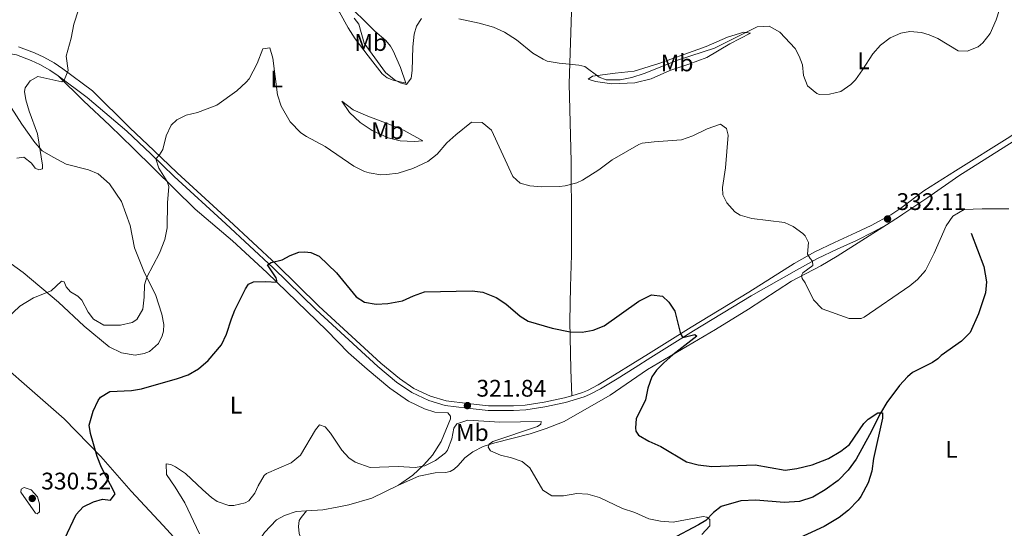
# Model space of a CAD drawing. Units: metres. Extents: x 629426 to 636413, y 651175 to 655931.
# Drawn here: x 629736 to 630147, y 654502 to 654714 of the extents above; entities that cross this region are included whole.
import ezdxf
from ezdxf.enums import TextEntityAlignment as Align

# ---------------------------------------------------------------- set-up
doc = ezdxf.new("R2010")
doc.units = ezdxf.units.M
doc.header["$MEASUREMENT"] = 0
doc.linetypes.add('DGN Style 3', pattern=[121.751434, 86.96531, -34.786124])
for name, color, linetype, lineweight in [('Elementos auxiliares', 7, 'Continuous', 0), ('Entidades rústicas y varios', 7, 'Continuous', 0), ('Hidrografía', 7, 'Continuous', 0), ('Relieve y altimetría', 7, 'Continuous', 0), ('Textos de rotulación', 7, 'Continuous', 0), ('Viales y ferrocarril', 7, 'Continuous', 0)]:
    doc.layers.add(name, color=color, linetype=linetype, lineweight=lineweight)
doc.styles.add('Style-Arial', font='txt')
doc.styles.add('Style-Arial Narrow', font='txt')

# ---------------------------------------------------------------- blocks, each defined once
blk = doc.blocks.new('5PATER_35')
at = {"layer": 'Relieve y altimetría', "linetype": 'Continuous', "lineweight": 0}
h = blk.add_hatch(color=250, dxfattribs=at)
edge = h.paths.add_edge_path()
edge.add_ellipse((0, 0), major_axis=(-1.1, -1.11), ratio=0.999422, start_angle=0, end_angle=360)
blk = doc.blocks.new('5PATER_111')
at = {"layer": 'Relieve y altimetría', "linetype": 'Continuous', "lineweight": 0}
h = blk.add_hatch(color=250, dxfattribs=at)
edge = h.paths.add_edge_path()
edge.add_ellipse((0, 0), major_axis=(-1.1, -1.11), ratio=0.999422, start_angle=0, end_angle=360)
blk = doc.blocks.new('5PATER_239')
at = {"layer": 'Relieve y altimetría', "linetype": 'Continuous', "lineweight": 0}
h = blk.add_hatch(color=250, dxfattribs=at)
edge = h.paths.add_edge_path()
edge.add_ellipse((0, 0), major_axis=(-1.1, -1.11), ratio=0.999422, start_angle=0, end_angle=360)

msp = doc.modelspace()

# ---------------------------------------------------------------- linework, layer by layer
at = {"layer": 'Elementos auxiliares', "color": 250, "linetype": 'Continuous', "lineweight": 0}
msp.add_3dface([(629426.49, 655801.59), (636323.9, 655930.9), (636412.95, 651304.62), (629511.01, 651175.33)], dxfattribs=at)
at = {"layer": 'Entidades rústicas y varios', "color": 92, "linetype": 'Continuous', "lineweight": 0}
for points in [[(629966.216, 654737.032, 341.237), (629966.079, 654721.638, 338.355), (629965.048, 654687.254, 333.954), (629965.221, 654676.492, 332.906), (629965.869, 654654.871, 331.387), (629966.01, 654628.416, 328.139), (629965.971, 654615.907, 327.72), (629965.573, 654602.556, 326.881), (629965.322, 654588.268, 325.362), (629965.652, 654567.985, 323.738), (629966.089, 654557.113, 323.064)], [(629896.832, 654687.599, 334.956), (629891.452, 654688.77, 335.009), (629888.992, 654689.711, 335.009), (629886.891, 654691.427, 335.009), (629881.126, 654698.965, 334.485), (629875.569, 654706.035, 334.38), (629872.759, 654710.694, 334.589), (629869.12, 654717.219, 334.17), (629863.952, 654722.719, 333.961), (629858.671, 654729.156, 333.856), (629861.129, 654728.416, 334.328), (629867.348, 654724.607, 335.533), (629870.868, 654722.104, 336.004), (629883.844, 654709.227, 336.999), (629888.455, 654705.297, 337.052), (629890.329, 654702.974, 337.052), (629891.562, 654701.011, 336.737), (629894.602, 654694.109, 335.533), (629896.832, 654687.599, 334.956)], [(630040.722, 654708.339, 335.218), (630032.162, 654703.902, 334.642), (630022.51, 654698.244, 334.485), (630014.967, 654695.531, 334.275), (630006.988, 654692.779, 334.642), (629999.22, 654689.325, 335.218), (629992.434, 654687.695, 335.271), (629982.883, 654687.236, 335.271), (629976.062, 654688.255, 334.904), (629972.964, 654689.254, 334.799), (629974.693, 654690.45, 335.428), (629984.2, 654691.646, 336.423), (629992.102, 654692.553, 336.842), (630002.457, 654695.738, 336.423), (630013.304, 654699.668, 335.794), (630022.215, 654702.902, 335.794), (630031.187, 654706.673, 335.48), (630038, 654708.84, 334.851), (630040.722, 654708.339, 335.218)], [(629751.554, 654690.608, 335.302), (629762.151, 654680.115, 334.411), (629773.149, 654669.862, 332.996), (629782.862, 654660.363, 332.106), (629808.776, 654634.979, 328.491), (629824.439, 654621.768, 326.343), (629838.728, 654608.472, 325.4), (629863.822, 654584.284, 323.304), (629872.861, 654575.046, 323.252), (629880.696, 654568.172, 323.723), (629890.154, 654560.28, 323.514), (629897.936, 654554.881, 322.99), (629904.584, 654551.647, 322.413), (629908.86, 654550.261, 321.837), (629914.297, 654549.895, 321.628), (629915.421, 654548.602, 321.575), (629915.401, 654547.495, 321.575), (629911.601, 654538.023, 320.894), (629907.918, 654532.342, 320.527), (629904.35, 654528.205, 320.108), (629899.712, 654523.886, 319.741), (629893.796, 654519.752, 319.375)], [(629731.98, 654612.089, 331.896), (629736.988, 654608.532, 331.529), (629751.77, 654596.081, 329.224), (629762.427, 654586.159, 328.543), (629772.867, 654577.508, 327.076), (629777.997, 654574.959, 327.076), (629783.71, 654574.027, 326.709), (629787.558, 654574.68, 326.762), (629789.693, 654575.546, 326.709), (629793.471, 654578.948, 326.5), (629795.074, 654582.121, 326.552), (629795.651, 654584.107, 326.814), (629795.684, 654586.79, 326.971), (629794.956, 654591.207, 327.705), (629792.235, 654599.354, 328.7), (629787.693, 654608.349, 330.324), (629783.533, 654618.858, 331.844), (629781.669, 654628.156, 332.892), (629778.019, 654638.135, 333.258), (629773.061, 654645.516, 334.149), (629768.278, 654649.746, 334.097), (629764.267, 654651.371, 334.097), (629755.014, 654653.766, 334.568), (629749.545, 654656.613, 334.935), (629744.983, 654659.303, 334.882), (629741.853, 654662.817, 335.249), (629736.422, 654670.493, 335.668), (629729.816, 654680.904, 335.511)], [(629903.951, 654663.514, 331.446), (629896.149, 654667.839, 333.437), (629889.407, 654670.569, 334.17), (629880.95, 654673.712, 334.17), (629874.813, 654676.349, 333.594), (629870.137, 654680.078, 332.389), (629873.283, 654675.357, 332.075), (629877.663, 654671.155, 332.389), (629882.704, 654667.732, 332.284), (629889.483, 654664.735, 331.918), (629894.496, 654663.425, 331.551), (629900.267, 654663.131, 331.132), (629903.951, 654663.514, 331.446)], [(629893.796, 654519.752, 319.375), (629902.198, 654523.482, 319.689), (629909.087, 654524.912, 319.322), (629913.377, 654525.102, 318.589), (629915.316, 654525.496, 318.274), (629916.948, 654526.422, 318.327), (629918.604, 654527.986, 319.008), (629921.413, 654531.141, 319.27), (629924.734, 654533.665, 319.427), (629929.098, 654535.868, 319.951), (629933.94, 654537.506, 320.265), (629948.746, 654541.252, 321.103), (629955.458, 654543.452, 321.365), (629962.865, 654546.364, 321.68), (629982.105, 654557.344, 323.199), (629997.76, 654568.042, 324.456), (630026.048, 654584.671, 325.923), (630039.853, 654593.266, 327.286), (630057.878, 654604.901, 329.957), (630070.134, 654611.363, 330.743), (630076.886, 654615.322, 331.097), (630097.531, 654628.418, 332.104)], [(629855.329, 654509.096, 318.306), (629850.949, 654508.803, 318.327), (629846.108, 654507.131, 318.327), (629842.844, 654505.378, 318.117), (629837.715, 654500.081, 318.117), (629828.833, 654486.788, 317.436), (629825.471, 654482.284, 317.646), (629821.633, 654478.244, 318.013), (629819.903, 654477.182, 318.275), (629817.732, 654476.584, 317.908), (629816.62, 654476.939, 317.908), (629815.327, 654478.397, 318.536), (629810.852, 654484.744, 320.37), (629804.202, 654493.377, 321.628), (629795.393, 654502.921, 321.366), (629782.13, 654517.269, 323.618), (629769.436, 654531.691, 324.719), (629754.142, 654547.489, 326.605), (629739.693, 654560.145, 327.862), (629729.451, 654569.067, 329.119)], [(629893.796, 654519.752, 319.375), (629882.632, 654514.41, 318.798), (629873.044, 654511.604, 318.484), (629868.128, 654510.601, 318.484), (629862.105, 654509.551, 318.275), (629855.329, 654509.096, 318.306)], [(629732.259, 654409.727, 316.094), (629741.619, 654419.807, 315.151), (629749.152, 654428.489, 314.627), (629758.105, 654438.866, 315.57), (629766.537, 654448.062, 316.356), (629771.226, 654451.074, 316.304), (629777.82, 654454.647, 316.304), (629783.994, 654456.872, 316.251), (629804.567, 654463.342, 314.837), (629818.152, 654468.212, 315.046), (629830.728, 654473.271, 315.518), (629838.677, 654475.788, 314.732), (629846.362, 654477.899, 313.579), (629850.466, 654479.461, 313.946), (629855.453, 654482.812, 315.203), (629857.686, 654486.496, 315.675), (629857.691, 654488.642, 316.461), (629856.545, 654491.746, 316.985), (629853.847, 654495.467, 317.194), (629852.318, 654499.672, 317.666), (629851.979, 654502.518, 317.404), (629852.283, 654504.97, 317.404), (629853.036, 654506.321, 317.404), (629855.329, 654509.096, 318.306)]]:
    msp.add_polyline3d(points, dxfattribs=at)
at = {"layer": 'Hidrografía', "color": 142, "linetype": 'DGN Style 3', "lineweight": 25}
msp.add_polyline3d([(630132.941, 654624.877, 329.3), (630138.161, 654611.07, 328.357), (630139.249, 654604.568, 328.305), (630138.895, 654600.064, 327.886), (630136.001, 654591.318, 327.31), (630132.404, 654583.554, 326.996), (630128.906, 654579.851, 326.996), (630120.358, 654573.89, 326.571), (630118.901, 654572.463, 326.676), (630116.74, 654570.96, 326.467), (630108.377, 654566.828, 326.1), (630106.254, 654565.056, 325.89), (630102.948, 654561.426, 325.785), (630097.608, 654554.248, 325.052), (630095.049, 654549.889, 325), (630090.438, 654540.775, 324.371), (630084.902, 654530.644, 323.952), (630081.576, 654526.007, 323.375), (630077.304, 654521.793, 323.114), (630071.958, 654517.767, 322.956), (630066.731, 654514.782, 323.009), (630061.155, 654513, 322.852), (630054.755, 654512.582, 322.38), (630042.906, 654513.536, 321.909), (630036.74, 654513.188, 321.647), (630028.488, 654510.868, 320.913), (630025.233, 654508.378, 320.494), (630022.057, 654505.084, 319.918), (630018.996, 654503.234, 319.708), (630007.405, 654497.115, 319.079)], dxfattribs=at)
at = {"layer": 'Relieve y altimetría', "color": 30, "linetype": 'Continuous', "lineweight": 0, "flags": 128}
for points, elevation in [([(630064.508, 654686.397), (630068.408, 654683.172), (630069.516, 654682.84), (630073.673, 654682.928), (630078.487, 654684.096), (630082.612, 654686.919), (630084.527, 654688.97), (630087.435, 654693.04), (630091.798, 654699.794), (630095.071, 654703.391), (630099.01, 654706.459), (630103.489, 654708.463), (630107.203, 654709.114), (630112.181, 654708.648), (630115.403, 654707.745), (630118.978, 654706.115), (630127.494, 654701.061), (630131.185, 654700.907), (630135.755, 654702.71), (630137.747, 654704.312), (630140.802, 654708.29), (630143.356, 654713.941), (630145.933, 654722.157)], 335), ([(629734.413, 654656.308), (629737.291, 654656.714), (629740.476, 654654.173), (629741.979, 654652.08), (629743.497, 654651.395), (629745, 654651.783), (629745.082, 654653.293), (629742.968, 654666.343), (629739.458, 654675.855), (629738.087, 654680.655), (629737.608, 654684.114), (629737.856, 654685.659), (629739.865, 654688.502), (629743.162, 654690.255), (629753.134, 654688.141), (629754.046, 654688.754), (629755.837, 654692.868), (629754.888, 654698.824), (629757.004, 654706.296), (629758.136, 654712.145), (629760.104, 654718.106)], 335), ([(629875.275, 654714.693), (629877.22, 654712.136), (629879.368, 654704.216), (629888.312, 654691.925), (629891.903, 654689.087), (629894.469, 654687.678), (629897.026, 654687.041), (629898.972, 654689.581), (629899.467, 654692.773), (629899.674, 654702.668), (629900.309, 654708.041), (629901.206, 654711.306), (629903.31, 654714.518)], 335), ([(629918.972, 654714.352), (629927.445, 654712.651), (629933.436, 654710.918), (629937.953, 654708.78), (629943.045, 654705.656), (629949.873, 654700.064), (629954.199, 654697.505), (629955.884, 654696.789), (629960.818, 654695.938), (629968.986, 654695.105), (629971.543, 654694.501), (629977.552, 654690.029), (629980.416, 654688.96), (629986.285, 654688.935), (629991.182, 654689.933), (629996.347, 654691.525), (630010.719, 654697.219), (630025.699, 654702.168), (630043.566, 654711.075), (630048.562, 654711.362), (630052.97, 654708.828), (630059.344, 654701.99), (630061.028, 654698.827), (630062.382, 654695.223), (630062.808, 654690.802), (630064.508, 654686.397)], 335), ([(629766.319, 654589.09), (629770.675, 654586.587), (629777.686, 654586.555), (629782.488, 654587.724), (629784.396, 654588.855), (629787.022, 654593.248), (629787.574, 654598.287), (629787.67, 654603.364), (629788.6, 654606.554), (629793.936, 654616.548), (629796.142, 654622.311), (629797.102, 654627.221), (629797.207, 654637.616), (629797.767, 654644.43), (629797.069, 654646.567), (629793.61, 654652.122), (629792.433, 654655.941), (629793.987, 654657.637), (629795.299, 654659.867), (629796.735, 654665.519), (629798.823, 654670.04), (629801.208, 654672.25), (629805.006, 654674.211), (629809.854, 654675.28), (629817.897, 654678.301), (629826.187, 654684.379), (629830.105, 654687.895), (629831.334, 654689.373), (629834.707, 654695.687), (629837.109, 654701.821), (629839.953, 654702.26), (629841.25, 654697.951), (629843.19, 654682.719), (629844.717, 654677.981), (629848.45, 654671.341), (629852.992, 654666.86), (629855.32, 654665.271), (629863.154, 654661.08), (629875.131, 654652.885), (629879.593, 654650.667), (629881.438, 654650.083), (629886.415, 654649.352), (629888.69, 654649.372), (629893.635, 654650.007), (629899.694, 654651.866), (629905.955, 654654.893), (629909.926, 654657.937), (629913.97, 654662.609), (629917.644, 654665.989), (629924.187, 654671.225), (629928.716, 654671.082), (629932.621, 654667.897), (629941.414, 654648.578), (629944.501, 654645.801), (629948.572, 654644.713), (629953.56, 654644.286), (629961.013, 654644.376), (629963.361, 654644.67), (629968.188, 654645.98), (629970.606, 654647.111), (629977.358, 654651.356), (629983.004, 654655.587), (629994.119, 654661.993), (629995.557, 654662.456), (630000.52, 654663.092), (630011.936, 654663.909), (630016.648, 654665.575), (630022.574, 654668.472), (630028.182, 654670.49), (630030.653, 654668.644), (630031.359, 654665.903), (630030.261, 654652.275), (630029.095, 654643.944), (630029.167, 654640.96), (630030.82, 654637.595), (630034.239, 654633.871), (630036.452, 654632.503), (630041.256, 654631.079), (630054.935, 654629.456), (630058.612, 654627.726), (630062.6, 654624.771), (630063.525, 654623.799), (630064.902, 654621), (630064.595, 654616.234), (630065.659, 654614.303), (630066.679, 654613.276), (630066.803, 654611.467), (630062.567, 654608.329), (630062.027, 654607.314), (630062.312, 654606.077), (630063.576, 654604.249), (630067.055, 654597.118), (630070.59, 654593.408), (630081.91, 654589.362), (630086.968, 654589.339), (630088.141, 654589.845), (630107.319, 654602.936), (630110.47, 654605.66), (630113.857, 654609.362), (630117.47, 654616.648), (630122.388, 654627.945)], 330), ([(630122.388, 654627.945), (630125.251, 654632.025), (630129.897, 654634.762), (630137.518, 654635.149), (630148.615, 654635.115)], 330), ([(629729.924, 654589.061), (629735.621, 654594.5), (629741.344, 654597.96), (629748.629, 654600.9), (629753.004, 654604.88), (629754.046, 654604.625), (629754.911, 654602.591), (629756.75, 654600.401), (629759.857, 654598.698), (629761.422, 654597.008), (629764.135, 654592.013), (629766.319, 654589.09)], 330), ([(629810.642, 654499.477), (629804.439, 654512.407), (629800.532, 654518.896), (629796.875, 654524.247), (629796.717, 654528.705), (629798.598, 654528.461), (629800.656, 654527.448), (629804.835, 654524.689), (629812.014, 654517.837), (629815.687, 654514.583), (629818.047, 654512.919), (629822.898, 654511.342), (629824.976, 654511.265), (629829.761, 654512.385), (629831.22, 654513.29), (629833.795, 654516.476), (629835.098, 654519.443), (629837.629, 654523.846), (629838.652, 654524.653), (629848.922, 654529.145), (629852.757, 654532.36), (629859.061, 654542.891), (629860.722, 654544.991), (629863.08, 654544.15), (629865.361, 654541.497), (629870.08, 654534.449), (629872.972, 654531.234), (629875.644, 654529.424), (629881.844, 654527.09), (629893.64, 654527.611), (629900.688, 654527.165), (629904.67, 654527.854), (629909.158, 654530.043), (629913.358, 654533.264), (629914.242, 654534.45), (629916.034, 654539.127), (629916.908, 654543.505), (629918.125, 654545.365), (629922.698, 654546.966), (629936.022, 654546.032), (629953.354, 654546.39), (629953.202, 654545.181), (629951.773, 654544.19), (629933.098, 654537.931), (629931.568, 654536.906), (629931.115, 654535.693), (629932.141, 654534.13), (629936.289, 654532.272), (629940.897, 654531.225), (629945.344, 654529.64), (629948.529, 654527.065), (629954.015, 654517.747), (629957.768, 654515.381), (629962.697, 654515.378), (629968.251, 654516.321), (629972.849, 654516.012), (629977.661, 654514.643), (629987.211, 654510.095), (629992.398, 654508.317), (629998.232, 654505.744), (630003.122, 654504.701), (630008.388, 654504.32), (630020.919, 654506.639), (630022.464, 654506.491), (630023.718, 654505.434), (630023.753, 654502.752), (630020.344, 654499.254)], 320), ([(629740.364, 654517.784), (629737.468, 654518.752), (629736.135, 654518.098), (629736.084, 654516.823), (629742.166, 654508.116), (629742.84, 654507.823), (629743.835, 654508.708), (629743.759, 654511.926), (629742.983, 654514.9), (629740.364, 654517.784)], 330)]:
    msp.add_lwpolyline(points, dxfattribs=dict(at, elevation=elevation))
at = {"layer": 'Relieve y altimetría', "color": 30, "linetype": 'Continuous', "lineweight": 30, "elevation": 325, "flags": 128}
for points in [[(629754.208, 654497.288), (629759.054, 654507.596), (629762.098, 654510.754), (629766.329, 654512.888), (629770.172, 654513.91), (629773.498, 654513.483), (629775.408, 654516.157), (629769.767, 654527.117), (629767.908, 654531.754), (629765.084, 654541.394), (629764.537, 654544.774), (629766.205, 654550.63), (629768.258, 654555.144), (629769.248, 654556.504), (629773.209, 654558.802), (629782.29, 654559.255), (629786.372, 654559.978), (629801.473, 654564.297), (629805.913, 654565.763), (629810.225, 654568.289), (629814.186, 654571.738), (629819.768, 654578.316), (629821.963, 654582.813), (629823.986, 654589.235), (629825.449, 654592.775), (629829.812, 654601.771), (629831.143, 654603.646), (629833.178, 654604.594), (629838.372, 654604.829), (629842.893, 654604.517), (629842.951, 654605.222), (629842.601, 654606.324), (629838.977, 654611.743), (629840.541, 654612.669), (629845.087, 654613.801), (629848.484, 654615.622), (629852.088, 654616.976), (629854.567, 654617.142), (629857.12, 654616.806), (629860.659, 654615.377), (629867.822, 654608.362), (629876.104, 654598.307), (629879.551, 654596.205), (629884.475, 654595.308), (629889.251, 654595.526), (629895.339, 654596.678), (629899.93, 654598.796), (629904.545, 654600.452), (629924.526, 654600.844), (629928.892, 654600.331), (629934.554, 654598.124), (629938.512, 654595.459), (629944.513, 654590.339), (629947.894, 654588.203), (629957.962, 654585.289), (629965.395, 654583.747), (629970.396, 654583.694), (629974.976, 654584.44), (629979.63, 654586.279), (629994.034, 654596.524), (629998.51, 654598.789), (629999.433, 654599.142), (630003.932, 654598.664), (630006.682, 654596.084), (630009.11, 654592.427), (630011.471, 654582.982), (630012.481, 654581.35), (630017.493, 654582.722), (630018.307, 654581.995), (630008.249, 654574.208), (630004.529, 654570.886), (630001.524, 654567.783), (629999.514, 654565.041), (629997.866, 654560.291), (629996.924, 654555.374), (629993.002, 654547.419), (629992.715, 654543.693), (629992.9, 654542.354), (629993.995, 654540.624), (629998.286, 654538.131), (630003.344, 654535.95), (630013.99, 654529.582), (630018.821, 654528.294), (630024.584, 654527.603), (630042.711, 654528.277), (630055.214, 654526.024), (630060.145, 654526.754), (630066.49, 654528.314), (630073.359, 654530.92)], [(630073.359, 654530.92), (630078.483, 654534.004), (630082.102, 654536.733), (630087.991, 654545.494), (630089.812, 654547.328), (630093.868, 654550.03), (630095.915, 654549.922), (630095.809, 654547.741), (630092.07, 654530.859), (630091.468, 654525.553), (630089.92, 654520.809), (630086.863, 654515.092), (630085.689, 654513.474), (630081.718, 654509.365), (630077.772, 654506.287), (630071.522, 654502.472), (630057.546, 654496.185)]]:
    msp.add_lwpolyline(points, dxfattribs=at)
at = {"layer": 'Viales y ferrocarril', "color": 250, "linetype": 'Continuous', "lineweight": 0}
for points in [[(630214.708, 654717.687, 335.131), (630202.77, 654708.631, 334.46), (630171.113, 654681.538, 333.428), (630157.208, 654670.943, 332.887), (630149.03, 654665.205, 332.523), (630126.367, 654650.942, 331.741), (630113.071, 654642.586, 332), (630103.506, 654635.387, 332.052), (630099.341, 654632.625, 332.104), (630091.152, 654628.198, 332.159), (630084.894, 654625.154, 332.052), (630075.783, 654621.074, 331.456), (630067.627, 654617.151, 330.376), (630058.975, 654612.246, 329.361), (630039.976, 654600.361, 327.097), (630015.923, 654585.766, 325.399), (629998.092, 654574.616, 323.801), (629991.541, 654570.495, 323.408), (629983.99, 654565.77, 323.512), (629977.169, 654561.591, 323.198), (629972.714, 654559.326, 323.381), (629970.637, 654558.488, 323.408), (629966.089, 654557.113, 323.064)], [(629966.089, 654557.113, 323.064), (629962.988, 654556.176, 322.831), (629954.56, 654554.424, 322.674), (629946.697, 654553.149, 322.203), (629941.704, 654552.859, 322.087), (629931.342, 654552.883, 321.993), (629922.645, 654553.81, 321.836), (629913.644, 654554.935, 322.307), (629907.112, 654556.963, 322.831), (629900.196, 654560.16, 323.408), (629894.106, 654564.34, 324.089), (629886.406, 654570.721, 324.091), (629860.519, 654594.487, 324.351), (629842.738, 654611.864, 324.814), (629822.97, 654630.217, 326.97), (629801.353, 654650.058, 328.856), (629791.608, 654659.388, 330.323), (629781.559, 654668.915, 331.423), (629765.969, 654684.273, 333.833), (629753.609, 654693.467, 335.302), (629749.956, 654696.004, 335.51), (629745.602, 654698.434, 335.827), (629741.686, 654700.223, 336.086), (629735.081, 654702.719, 336.191)]]:
    msp.add_polyline3d(points, dxfattribs=at)
at = {"layer": 'Viales y ferrocarril', "color": 250, "linetype": 'DGN Style 3', "lineweight": 0}
for points in [[(629751.554, 654690.608, 335.302), (629748.089, 654693.014, 335.51), (629744.01, 654695.291, 335.827), (629740.33, 654696.972, 336.086), (629734.157, 654699.304, 336.191), (629730.071, 654699.993, 336.401), (629727.356, 654699.854, 336.401), (629725.335, 654699.295, 336.401), (629722.009, 654697.75, 336.231)], [(630193.817, 654697.709, 334.117), (630172.669, 654679.611, 333.428), (630158.669, 654668.944, 332.887), (630150.401, 654663.142, 332.523), (630127.685, 654648.846, 331.741), (630114.721, 654639.773, 332), (630104.281, 654632.864, 332.052), (630103.337, 654632.242, 332.059), (630097.531, 654628.418, 332.104)], [(630097.531, 654628.418, 332.104), (630092.136, 654625.53, 332.159), (630084.94, 654621.849, 332.052), (630076.905, 654618.292, 331.456), (630068.706, 654614.43, 330.376), (630059.916, 654609.554, 329.361), (630040.982, 654598.727, 327.097), (630016.929, 654584.132, 325.399), (629999.111, 654572.99, 323.801), (629992.56, 654568.869, 323.408), (629985, 654564.138, 323.512), (629978.106, 654559.913, 323.198), (629973.509, 654557.576, 323.381), (629971.274, 654556.676, 323.408), (629963.461, 654554.314, 322.831), (629954.909, 654552.536, 322.674), (629946.906, 654551.237, 322.203), (629941.757, 654550.939, 322.087), (629931.237, 654550.963, 321.993), (629922.424, 654551.902, 321.836), (629913.237, 654553.051, 322.307), (629906.421, 654555.167, 322.831), (629899.243, 654558.485, 323.408), (629892.948, 654562.805, 324.089), (629885.144, 654569.274, 324.091), (629859.199, 654593.093, 324.351), (629841.414, 654610.474, 324.814), (629821.668, 654628.805, 326.97), (629800.04, 654648.656, 328.856), (629790.284, 654657.997, 330.323), (629780.225, 654667.535, 331.423), (629763.672, 654681.594, 333.525), (629751.554, 654690.608, 335.302)]]:
    msp.add_polyline3d(points, dxfattribs=at)

# ---------------------------------------------------------------- block references
at = {"layer": 'Relieve y altimetría', "color": 250, "linetype": 'Continuous', "lineweight": 0}
for name, p in [('5PATER_35', (630097.956, 654630.863, 332.113)), ('5PATER_239', (629922.521, 654552.97, 321.836)), ('5PATER_111', (629740.779, 654514.235, 330.523))]:
    msp.add_blockref(name, p, dxfattribs=at)

# ---------------------------------------------------------------- texts
at = {"layer": 'Entidades rústicas y varios', "color": 92, "linetype": 'Continuous', "lineweight": 0, "style": 'Style-Arial Narrow'}
for s, p in [('Mb', (629882.129, 654704.511, 335.618)), ('Mb', (630010.066, 654696.004, 334.864)), ('L', (630087.928, 654696.87, 335.109)), ('L', (629842.857, 654689.248, 330.045)), ('Mb', (629889.143, 654667.749, 333.046)), ('L', (629825.872, 654553.153, 323.04)), ('Mb', (629924.566, 654541.745, 319.98)), ('L', (630124.63, 654534.728, 326.542))]:
    msp.add_text(s, height=7, dxfattribs=at).set_placement(p, align=Align.MIDDLE_CENTER)
at = {"layer": 'Textos de rotulación', "color": 250, "linetype": 'Continuous', "lineweight": 0, "style": 'Style-Arial'}
for s, p in [('332.11', (630101.706, 654634.613, 332.113)), ('321.84', (629926.271, 654556.72, 321.836)), ('330.52', (629744.529, 654517.985, 330.523))]:
    msp.add_text(s, height=7, dxfattribs=at).set_placement(p)

doc.saveas('drawing.dxf')
